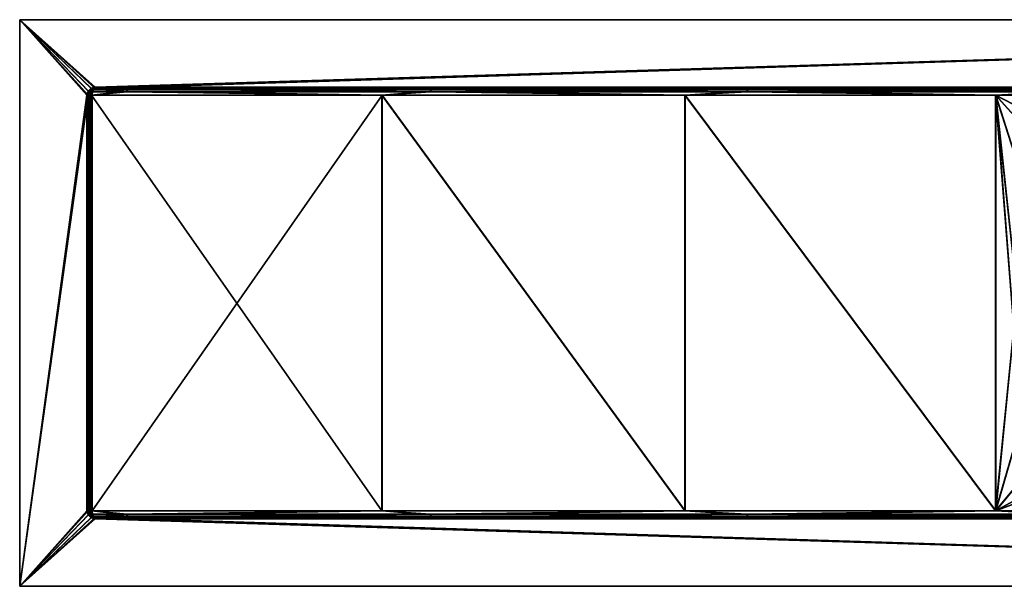
# Model space of a CAD drawing. Extents: x -16.5 to 16.5, y -8.2 to 0.
# Drawn here: x -16.5 to -2.2, y -8.2 to 0 of the extents above; entities that cross this region are included whole.
import ezdxf

# ---------------------------------------------------------------- set-up
doc = ezdxf.new("R2010")
doc.units = 0
doc.layers.get('0').update_dxf_attribs({"linetype": 'CONTINUOUS'})

msp = doc.modelspace()

# ---------------------------------------------------------------- meshes
mesh = msp.add_polyface()
corners = [(-15.473, -7.15, -2.505), (-15.473, -1.1, -2.505), (-15.444, -7.15, -2.527), (-15.493, -7.15, -2.474), (-15.493, -1.1, -2.474), (-15.5, -7.15, -2.437), (-15.5, -1.1, -2.437), (-15.443, -7.237, -2.462), (-15.487, -7.2, -2.437), (-15.475, -7.2, -2.481), (-15.45, -7.237, -2.437), (-15.443, -7.2, -2.512), (-15.438, -7.2, -2.515), (-15.425, -7.237, -2.481), (-15.512, -7.15, -2.481), (-15.49, -7.21, -2.489), (-15.488, -7.15, -2.519), (-15.504, -7.21, -2.437), (-15.52, -7.15, -2.437), (-15.46, -7.254, -2.437), (-15.452, -7.254, -2.467), (-15.4, -7.27, -2.437), (-15.452, -7.21, -2.527), (-15.43, -7.254, -2.489), (-15.445, -7.21, -2.531), (-15.426, -7.254, -2.491), (-15.452, -7.15, -2.545), (-15.52, -1.1, -2.437), (-15.512, -1.1, -2.481), (-15.488, -1.1, -2.519), (-15.5, -7.15), (-15.5, -1.1), (-15.487, -7.2), (-15.45, -7.237), (-15.52, -7.15, -0.02), (-15.504, -7.21, -0.02), (-15.46, -7.254, -0.02), (-15.52, -1.1, -0.02), (-16.5, -8.25), (-16.5, -8.25, -0.02), (-16.5, 0), (-15.4, -7.25), (-15.4, -7.27, -0.02)]
mesh.append_faces([[corners[k] for k in face] for face in [(0, 1, 2), (3, 4, 0), (5, 6, 3), (7, 8, 9), (10, 8, 7), (8, 3, 9), (5, 3, 8), (3, 0, 9), (0, 11, 9), (2, 11, 0), (12, 11, 2), (14, 15, 16), (14, 17, 15), (18, 17, 14), (15, 19, 20), (17, 19, 15), (19, 21, 20), (15, 22, 16), (24, 22, 25), (22, 26, 16), (24, 26, 22), (18, 14, 27), (14, 16, 28), (16, 26, 29), (30, 31, 5), (30, 8, 32), (5, 8, 30), (8, 10, 32), (10, 33, 32), (34, 17, 18), (35, 17, 34), (35, 19, 17), (36, 19, 35), (36, 21, 19), (34, 18, 37), (38, 39, 40), (30, 38, 31), (32, 38, 30), (33, 38, 32), (33, 41, 38), (36, 39, 42), (36, 35, 39), (35, 34, 39), (34, 37, 39)]])
mesh.append_faces([[corners[k] for k in face] for face in [(7, 11, 13), (20, 22, 15)]], dxfattribs={"vtx0": -1})
mesh.append_faces([[corners[k] for k in face] for face in [(9, 11, 7), (23, 22, 20)]], dxfattribs={"vtx1": -1})
mesh = msp.add_polyface()
corners = [(-15.444, -7.15, -2.527), (-15.473, -1.1, -2.505), (-15.444, -1.1, -2.527), (-15.473, -7.15, -2.505), (-15.493, -1.1, -2.474), (-15.493, -7.15, -2.474), (-15.5, -1.1, -2.437), (-15.438, -1.05, -2.515), (-15.443, -1.05, -2.512), (-15.475, -1.05, -2.481), (-15.487, -1.05, -2.437), (-15.425, -1.013, -2.481), (-15.443, -1.013, -2.462), (-15.45, -1.013, -2.437), (-15.43, -0.996, -2.489), (-15.49, -1.04, -2.489), (-15.452, -1.04, -2.527), (-15.452, -0.996, -2.467), (-15.488, -1.1, -2.519), (-15.452, -1.1, -2.545), (-15.445, -1.04, -2.531), (-15.426, -0.996, -2.491), (-15.46, -0.996, -2.437), (-15.4, -0.98, -2.437), (-15.504, -1.04, -2.437), (-15.512, -1.1, -2.481), (-15.52, -1.1, -2.437), (-15.512, -7.15, -2.481), (-15.488, -7.15, -2.519), (-15.452, -7.15, -2.545), (-15.5, -7.15, -2.437), (-15.5, -1.1), (-15.45, -1.013), (-15.487, -1.05), (-15.46, -0.996, -0.02), (-15.504, -1.04, -0.02), (-15.52, -1.1, -0.02), (-15.52, -7.15, -2.437), (-16.5, 0), (-16.5, -8.25, -0.02), (-16.5, 0, -0.02), (-16.5, -8.25), (-15.4, -1), (-15.4, -0.98, -0.02)]
mesh.append_faces([[corners[k] for k in face] for face in [(0, 1, 2), (3, 4, 1), (5, 6, 4), (7, 2, 8), (2, 1, 8), (1, 9, 8), (4, 9, 1), (4, 10, 9), (6, 10, 4), (10, 12, 9), (13, 12, 10), (18, 16, 15), (19, 16, 18), (20, 16, 19), (20, 21, 16), (22, 17, 23), (17, 24, 15), (22, 24, 17), (15, 25, 18), (24, 25, 15), (26, 25, 24), (26, 27, 25), (25, 28, 18), (18, 29, 19), (30, 31, 6), (13, 10, 32), (10, 33, 32), (6, 33, 10), (31, 33, 6), (23, 34, 22), (34, 24, 22), (35, 24, 34), (35, 26, 24), (36, 26, 35), (36, 37, 26), (38, 39, 40), (33, 38, 32), (33, 31, 38), (31, 41, 38), (38, 42, 32), (36, 40, 39), (35, 40, 36), (34, 40, 35), (34, 43, 40)]])
mesh.append_faces([[corners[k] for k in face] for face in [(11, 9, 12), (14, 15, 16)]], dxfattribs={"vtx0": -1})
mesh.append_faces([[corners[k] for k in face] for face in [(8, 9, 11), (17, 15, 14)]], dxfattribs={"vtx1": -1})
mesh = msp.add_polyface()
corners = [(-1.832, -4.125, -6.312), (-1.57, -3.219, -6.312), (-1.587, -3.209, -6.312), (-1.812, -4.125, -6.312), (-1.613, -3.299, -6.265), (-1.802, -3.93, -6.254), (-1.632, -3.291, -6.265), (-1.822, -3.93, -6.254), (-1.801, -3.732, -6.135), (-1.756, -4.688, -6.137), (-1.426, -2.82, -6.066), (-1.885, -3.713, -6.044), (-1.837, -4.716, -6.046), (-2.002, -3.69, -6.006), (-2.015, -4.492, -6.005), (-1.686, -2.953, -6.022), (-1.767, -4.71, -6.147), (-1.822, -3.747, -6.144), (-1.842, -4.736, -6.064), (-1.9, -3.73, -6.061), (-1.445, -2.826, -6.083), (-1.686, -2.953, -6.042), (-2.003, -3.69, -6.026), (-2.017, -4.492, -6.025), (-1.112, -2.393, -6.045), (-2.281, -1.1, -5.989), (-2.281, -7.15, -5.989), (-6.805, -1.1, -5.404), (-2.282, -1.1, -6.009), (-1.112, -2.393, -6.065), (-6.809, -1.1, -5.424), (-2.282, -7.15, -6.009), (-5.896, -1.013, -5.519), (-1.186, -1.05, -6.029), (-5.903, -1.05, -5.555), (-1.185, -1.013, -5.993), (-10.514, -1.05, -4.456), (-10.503, -1.013, -4.421), (-6.786, -1, -5.306), (-2.274, -1, -5.889), (-1.186, -1.04, -6.047), (-5.898, -0.996, -5.529), (-5.905, -1.04, -5.572), (-1.185, -0.996, -6.003), (-2.274, -0.98, -5.889), (-6.786, -0.98, -5.306), (-10.519, -1.04, -4.472), (-10.506, -0.996, -4.43), (16.5, 0), (-15.4, -1), (-16.5, 0), (-16.5, 0, -0.02), (-15.4, -0.98, -0.02), (16.5, 0, -0.02)]
mesh.append_faces([[corners[k] for k in face] for face in [(0, 1, 2), (3, 1, 0), (4, 1, 5), (5, 1, 3), (6, 7, 2), (7, 0, 2), (5, 8, 4), (5, 9, 8), (13, 11, 14), (11, 15, 10), (13, 15, 11), (16, 7, 17), (7, 6, 17), (21, 19, 20), (22, 19, 21), (22, 23, 19), (24, 15, 25), (15, 13, 25), (13, 14, 25), (26, 27, 25), (22, 28, 23), (21, 28, 22), (29, 28, 21), (30, 31, 28), (25, 34, 33), (27, 34, 25), (27, 36, 34), (37, 38, 32), (32, 39, 35), (38, 39, 32), (44, 41, 43), (45, 41, 44), (45, 47, 41), (42, 28, 40), (30, 28, 42), (48, 49, 50), (50, 51, 48), (52, 53, 51)]])
mesh.append_faces([[corners[k] for k in face] for face in [(10, 8, 11), (8, 12, 11), (18, 17, 19), (17, 20, 19), (32, 33, 34), (40, 41, 42)]], dxfattribs={"vtx0": -1})
mesh.append_faces([[corners[k] for k in face] for face in [(35, 33, 32), (34, 36, 32), (43, 41, 40), (42, 41, 46)]], dxfattribs={"vtx1": -1})
mesh = msp.add_polyface()
corners = [(1.587, -3.209, -6.312), (1.812, -4.125, -6.312), (1.832, -4.125, -6.312), (1.57, -3.219, -6.312), (1.47, -3.065, -6.273), (1.752, -3.661, -6.257), (1.802, -4.319, -6.254), (1.822, -4.321, -6.254), (1.771, -3.656, -6.257), (1.486, -3.053, -6.273), (1.755, -3.561, -6.137), (1.297, -2.691, -6.071), (1.837, -3.533, -6.047), (1.724, -3.012, -6.021), (2.015, -3.759, -6.005), (1.801, -4.518, -6.135), (1.885, -4.538, -6.044), (1.767, -3.539, -6.147), (1.822, -4.503, -6.144), (1.842, -3.513, -6.064), (1.9, -4.52, -6.061), (2.017, -3.76, -6.025), (1.726, -3.012, -6.041), (1.296, -2.676, -6.089), (2.281, -1.1, -5.989), (2.281, -7.15, -5.989), (1.17, -2.432, -6.043), (6.805, -7.15, -5.404), (6.805, -1.1, -5.404), (1.171, -2.432, -6.063), (2.282, -1.1, -6.009), (2.282, -7.15, -6.009), (6.809, -1.1, -5.424), (3.548, -1.013, -5.834), (8.227, -1.05, -5.082), (3.552, -1.05, -5.871), (-1.185, -1.013, -5.993), (-1.186, -1.05, -6.029), (6.786, -1, -5.306), (8.218, -1.013, -5.047), (2.274, -1, -5.889), (3.554, -1.04, -5.888), (8.22, -0.996, -5.057), (3.549, -0.996, -5.844), (6.786, -0.98, -5.306), (2.274, -0.98, -5.889), (-1.186, -1.04, -6.047), (-2.274, -1, -5.889), (15.4, -1), (15.4, -0.98, -0.02), (-2.274, -0.98, -5.889), (-15.4, -1), (16.5, 0), (-16.5, 0, -0.02), (16.5, 0, -0.02), (-15.4, -0.98, -0.02)]
mesh.append_faces([[corners[k] for k in face] for face in [(0, 1, 2), (3, 1, 0), (3, 4, 5), (1, 5, 6), (5, 1, 3), (2, 7, 8), (0, 8, 9), (8, 0, 2), (5, 10, 6), (5, 4, 10), (13, 12, 11), (14, 12, 13), (14, 16, 12), (8, 7, 17), (20, 21, 19), (21, 22, 19), (22, 23, 19), (17, 9, 8), (14, 24, 25), (13, 24, 14), (26, 24, 13), (27, 24, 28), (29, 22, 30), (22, 21, 30), (21, 31, 30), (31, 32, 30), (28, 35, 34), (24, 35, 28), (24, 37, 35), (33, 38, 39), (40, 38, 33), (44, 43, 42), (45, 43, 44), (46, 30, 41), (30, 32, 41), (40, 47, 48), (45, 49, 50), (48, 51, 52), (52, 53, 54), (49, 54, 55)]])
mesh.append_faces([[corners[k] for k in face] for face in [(10, 11, 12), (33, 34, 35), (41, 42, 43)]], dxfattribs={"vtx0": -1})
mesh.append_faces([[corners[k] for k in face] for face in [(10, 12, 15), (17, 18, 19), (19, 23, 17), (33, 35, 36), (41, 43, 46)]], dxfattribs={"vtx1": -1})
mesh = msp.add_polyface()
corners = [(-11.217, -1.1, -4.244), (-15.444, -7.15, -2.527), (-15.444, -1.1, -2.527), (-15.452, -7.15, -2.545), (-11.223, -7.15, -4.263), (-15.452, -1.1, -2.545), (-14.938, -1.05, -2.752), (-15.438, -1.05, -2.515), (-14.922, -1.013, -2.719), (-15.422, -1.013, -2.482), (-15.4, -1, -2.437), (-15.425, -1.013, -2.481), (-15.443, -1.05, -2.512), (-15.443, -1.013, -2.462), (-15.45, -1.013, -2.437), (-15.422, -7.237, -2.482), (-14.922, -7.237, -2.719), (-15.4, -7.25, -2.437), (-15.438, -7.2, -2.515), (-14.938, -7.2, -2.752), (-11.217, -7.15, -4.244), (-15.425, -7.237, -2.481), (-15.443, -7.237, -2.462), (-15.45, -7.237, -2.437), (-15.443, -7.2, -2.512), (-15.43, -0.996, -2.489), (-15.4, -0.98, -2.437), (-15.452, -0.996, -2.467), (-15.452, -1.04, -2.527), (-15.426, -0.996, -2.491), (-15.452, -7.254, -2.467), (-15.4, -7.27, -2.437), (-15.43, -7.254, -2.489), (-15.426, -7.254, -2.491), (-15.452, -7.21, -2.527), (-14.945, -7.21, -2.768), (-15.445, -7.21, -2.531), (-14.927, -7.254, -2.728), (-14.927, -0.996, -2.728), (-14.945, -1.04, -2.768), (-15.445, -1.04, -2.531), (-11.223, -1.1, -4.263), (-15.4, -1), (-11.185, -1, -4.149), (-15.45, -1.013), (-11.185, -7.25, -4.149), (-15.4, -7.25), (-15.45, -7.237), (-15.4, -0.98, -0.02), (-15.46, -0.996, -0.02), (-15.4, -7.27, -0.02), (-15.46, -7.254, -0.02), (-11.185, -7.27, -4.149), (-11.185, -0.98, -4.149)]
mesh.append_faces([[corners[k] for k in face] for face in [(0, 1, 2), (3, 4, 5), (2, 6, 0), (7, 6, 2), (7, 8, 6), (9, 8, 7), (9, 10, 8), (11, 10, 9), (11, 7, 12), (9, 7, 11), (11, 13, 10), (14, 10, 13), (15, 16, 17), (16, 18, 19), (15, 18, 16), (18, 1, 19), (1, 20, 19), (21, 15, 17), (22, 17, 23), (22, 21, 17), (18, 21, 24), (15, 21, 18), (25, 26, 27), (28, 29, 25), (29, 26, 25), (30, 31, 32), (33, 32, 31), (33, 34, 32), (3, 35, 4), (36, 35, 3), (35, 33, 37), (36, 33, 35), (33, 31, 37), (29, 38, 26), (29, 39, 38), (40, 39, 29), (40, 5, 39), (5, 41, 39), (10, 42, 43), (42, 14, 44), (10, 14, 42), (17, 45, 46), (17, 47, 23), (46, 47, 17), (48, 49, 26), (50, 31, 51), (31, 50, 52), (26, 53, 48)]])
mesh = msp.add_polyface()
corners = [(-6.805, -7.15, -5.404), (-11.217, -1.1, -4.244), (-6.805, -1.1, -5.404), (-11.217, -7.15, -4.244), (-15.444, -7.15, -2.527), (-15.452, -1.1, -2.545), (-11.223, -7.15, -4.263), (-11.223, -1.1, -4.263), (-6.809, -7.15, -5.424), (-6.809, -1.1, -5.424), (-5.896, -1.013, -5.519), (-10.514, -1.05, -4.456), (-10.503, -1.013, -4.421), (-14.938, -1.05, -2.752), (-14.922, -1.013, -2.719), (-11.185, -1, -4.149), (-15.4, -1, -2.437), (-6.786, -1, -5.306), (-10.514, -7.2, -4.456), (-5.896, -7.237, -5.519), (-10.503, -7.237, -4.421), (-11.185, -7.25, -4.149), (-6.786, -7.25, -5.306), (-14.938, -7.2, -2.752), (-14.922, -7.237, -2.719), (-15.4, -7.25, -2.437), (-10.506, -7.254, -4.43), (-5.905, -7.21, -5.572), (-10.519, -7.21, -4.472), (-14.927, -7.254, -2.728), (-14.945, -7.21, -2.768), (-11.185, -7.27, -4.149), (-15.4, -7.27, -2.437), (-6.786, -7.27, -5.306), (-10.519, -1.04, -4.472), (-5.898, -0.996, -5.529), (-10.506, -0.996, -4.43), (-11.185, -0.98, -4.149), (-6.786, -0.98, -5.306), (-14.927, -0.996, -2.728), (-15.4, -0.98, -2.437), (-14.945, -1.04, -2.768), (-5.905, -1.04, -5.572), (-15.4, -1), (-2.274, -1, -5.889), (-15.4, -7.25), (-2.274, -7.25, -5.889), (-15.4, -7.27, -0.02), (-2.274, -7.27, -5.889), (-2.274, -0.98, -5.889), (-15.4, -0.98, -0.02)]
mesh.append_faces([[corners[k] for k in face] for face in [(0, 1, 2), (3, 1, 0), (3, 4, 1), (5, 6, 7), (7, 8, 9), (6, 8, 7), (1, 11, 2), (1, 13, 11), (14, 15, 12), (16, 15, 14), (15, 17, 12), (21, 20, 22), (21, 24, 20), (25, 24, 21), (23, 3, 18), (3, 0, 18), (8, 28, 27), (6, 28, 8), (6, 30, 28), (29, 31, 26), (32, 31, 29), (31, 33, 26), (37, 36, 38), (37, 39, 36), (40, 39, 37), (41, 7, 34), (34, 9, 42), (7, 9, 34), (17, 43, 44), (15, 43, 17), (21, 22, 45), (22, 46, 45), (33, 47, 48), (31, 47, 33), (38, 49, 50), (50, 37, 38)]])
mesh.append_faces([[corners[k] for k in face] for face in [(10, 11, 12), (12, 13, 14), (18, 19, 20), (23, 20, 24), (26, 27, 28), (29, 28, 30), (34, 35, 36), (34, 39, 41)]], dxfattribs={"vtx0": -1})
mesh.append_faces([[corners[k] for k in face] for face in [(11, 13, 12), (18, 20, 23), (26, 28, 29), (36, 39, 34)]], dxfattribs={"vtx1": -1})
mesh = msp.add_polyface()
corners = [(-1.587, -3.209, -6.312), (-0.906, -2.555, -6.312), (-0.916, -2.538, -6.312), (-1.57, -3.219, -6.312), (0, -2.293, -6.312), (0, -2.312, -6.312), (-1.613, -3.299, -6.265), (-1.211, -2.776, -6.286), (-0.648, -2.432, -6.305), (-0.658, -2.415, -6.305), (-1.226, -2.763, -6.286), (-1.632, -3.291, -6.265), (-1.362, -2.881, -6.157), (-1.801, -3.732, -6.135), (-1.426, -2.82, -6.066), (-1.686, -2.953, -6.022), (-1.112, -2.393, -6.045), (-0.587, -2.279, -6.091), (-0.367, -2.096, -6.061), (0.41, -2.232, -6.094), (-0.561, -2.367, -6.182), (-1.386, -2.881, -6.167), (-1.822, -3.747, -6.144), (-0.574, -2.352, -6.192), (0.412, -2.222, -6.111), (-0.598, -2.272, -6.108), (-0.366, -2.096, -6.081), (-1.112, -2.393, -6.065), (-1.445, -2.826, -6.083), (-1.686, -2.953, -6.042), (-2.281, -1.1, -5.989), (2.281, -1.1, -5.989), (-2.282, -1.1, -6.009), (2.282, -1.1, -6.009), (-1.186, -1.05, -6.029), (-2.274, -1, -5.889), (2.274, -1, -5.889), (-1.185, -1.013, -5.993), (-2.274, -0.98, -5.889), (-1.185, -0.996, -6.003), (2.274, -0.98, -5.889), (-1.186, -1.04, -6.047), (-15.4, -1), (15.4, -1), (15.4, -0.98, -0.02), (-15.4, -0.98, -0.02)]
mesh.append_faces([[corners[k] for k in face] for face in [(0, 1, 2), (3, 1, 0), (1, 4, 2), (5, 4, 1), (3, 6, 7), (1, 7, 8), (8, 5, 1), (7, 1, 3), (2, 9, 10), (0, 10, 11), (10, 0, 2), (9, 2, 4), (7, 6, 12), (6, 13, 12), (15, 16, 14), (16, 17, 14), (18, 17, 16), (18, 19, 17), (7, 20, 8), (12, 20, 7), (19, 20, 17), (20, 5, 8), (11, 21, 22), (10, 21, 11), (10, 23, 21), (9, 23, 10), (9, 4, 23), (23, 24, 25), (24, 26, 25), (26, 27, 25), (27, 28, 25), (29, 28, 27), (16, 30, 18), (18, 30, 31), (27, 26, 32), (26, 33, 32), (30, 34, 31), (35, 36, 37), (38, 39, 40), (32, 33, 41), (35, 42, 43), (38, 44, 45)]])
mesh.append_faces([[corners[k] for k in face] for face in [(12, 17, 20), (21, 25, 28)]], dxfattribs={"vtx0": -1})
mesh.append_faces([[corners[k] for k in face] for face in [(12, 13, 14), (14, 17, 12), (23, 25, 21), (21, 28, 22)]], dxfattribs={"vtx1": -1})
mesh = msp.add_polyface()
corners = [(-1.57, -5.031, -6.312), (-1.832, -4.125, -6.312), (-1.587, -5.041, -6.312), (-1.812, -4.125, -6.312), (-1.752, -4.588, -6.257), (-1.802, -3.93, -6.254), (-1.822, -3.93, -6.254), (-1.771, -4.594, -6.257), (-1.756, -4.688, -6.137), (-1.471, -5.184, -6.273), (-1.296, -5.56, -6.071), (-1.837, -4.716, -6.046), (-1.724, -5.238, -6.021), (-2.015, -4.492, -6.005), (-1.801, -3.732, -6.135), (-1.885, -3.713, -6.044), (-1.767, -4.71, -6.147), (-1.486, -5.197, -6.273), (-1.822, -3.747, -6.144), (-1.842, -4.736, -6.064), (-1.9, -3.73, -6.061), (-2.017, -4.492, -6.025), (-1.725, -5.238, -6.041), (-1.295, -5.575, -6.089), (-2.281, -7.15, -5.989), (-2.281, -1.1, -5.989), (-1.17, -5.818, -6.043), (-6.805, -7.15, -5.404), (-6.805, -1.1, -5.404), (-2.282, -7.15, -6.009), (-1.171, -5.818, -6.063), (-2.282, -1.1, -6.009), (-6.809, -7.15, -5.424), (-6.809, -1.1, -5.424), (-1.186, -7.2, -6.029), (-5.896, -7.237, -5.519), (-5.903, -7.2, -5.555), (-1.185, -7.237, -5.993), (-2.274, -7.25, -5.889), (-6.786, -7.25, -5.306), (-10.514, -7.2, -4.456), (-10.503, -7.237, -4.421), (-5.898, -7.254, -5.529), (-1.186, -7.21, -6.047), (-5.905, -7.21, -5.572), (-1.185, -7.254, -6.003), (-10.506, -7.254, -4.43), (-6.786, -7.27, -5.306), (-2.274, -7.27, -5.889), (-15.4, -7.25), (16.5, -8.25), (-16.5, -8.25), (-15.4, -7.27, -0.02), (-16.5, -8.25, -0.02), (16.5, -8.25, -0.02)]
mesh.append_faces([[corners[k] for k in face] for face in [(0, 1, 2), (3, 1, 0), (3, 4, 5), (4, 3, 0), (1, 6, 7), (7, 2, 1), (4, 8, 5), (4, 9, 8), (12, 11, 10), (13, 11, 12), (13, 15, 11), (7, 16, 17), (7, 6, 16), (20, 21, 19), (21, 22, 19), (22, 23, 19), (13, 24, 25), (12, 24, 13), (26, 24, 12), (27, 28, 24), (22, 29, 30), (21, 29, 22), (31, 29, 21), (32, 29, 33), (38, 35, 37), (39, 35, 38), (39, 41, 35), (40, 27, 36), (36, 24, 34), (27, 24, 36), (29, 44, 43), (32, 44, 29), (46, 47, 42), (42, 48, 45), (47, 48, 42), (49, 50, 51), (52, 53, 54), (51, 54, 53)]])
mesh.append_faces([[corners[k] for k in face] for face in [(8, 10, 11), (34, 35, 36), (42, 43, 44)]], dxfattribs={"vtx0": -1})
mesh.append_faces([[corners[k] for k in face] for face in [(8, 11, 14), (16, 18, 19), (19, 23, 16), (37, 35, 34), (36, 35, 40), (45, 43, 42), (42, 44, 46)]], dxfattribs={"vtx1": -1})
mesh = msp.add_polyface()
corners = [(1.832, -4.125, -6.312), (1.57, -5.031, -6.312), (1.587, -5.041, -6.312), (1.812, -4.125, -6.312), (1.614, -4.951, -6.265), (1.802, -4.319, -6.254), (1.631, -4.96, -6.265), (1.822, -4.321, -6.254), (1.801, -4.518, -6.135), (1.363, -5.368, -6.157), (1.755, -3.561, -6.137), (1.427, -5.429, -6.066), (1.885, -4.538, -6.044), (1.837, -3.533, -6.047), (2.002, -4.56, -6.006), (2.015, -3.759, -6.005), (1.686, -5.296, -6.022), (1.767, -3.539, -6.147), (1.822, -4.503, -6.144), (1.388, -5.367, -6.167), (1.842, -3.513, -6.064), (1.9, -4.52, -6.061), (1.447, -5.423, -6.083), (1.685, -5.298, -6.042), (2.003, -4.562, -6.026), (2.017, -3.76, -6.025), (1.114, -5.856, -6.045), (2.281, -7.15, -5.989), (2.281, -1.1, -5.989), (6.805, -7.15, -5.404), (2.282, -7.15, -6.009), (1.111, -5.858, -6.065), (6.809, -7.15, -5.424), (6.809, -1.1, -5.424), (8.227, -7.2, -5.082), (3.548, -7.237, -5.834), (3.552, -7.2, -5.871), (6.786, -7.25, -5.306), (8.218, -7.237, -5.047), (2.274, -7.25, -5.889), (-1.186, -7.2, -6.029), (3.549, -7.254, -5.844), (8.231, -7.21, -5.099), (3.554, -7.21, -5.888), (-1.185, -7.254, -6.003), (-1.186, -7.21, -6.047), (6.786, -7.27, -5.306), (8.22, -7.254, -5.057), (2.274, -7.27, -5.889), (15.4, -7.25), (-2.274, -7.25, -5.889), (-2.274, -7.27, -5.889), (15.4, -7.27, -0.02), (16.5, -8.25), (-15.4, -7.25), (16.5, -8.25, -0.02), (-15.4, -7.27, -0.02), (-16.5, -8.25)]
mesh.append_faces([[corners[k] for k in face] for face in [(0, 1, 2), (3, 1, 0), (4, 1, 5), (5, 1, 3), (6, 7, 2), (7, 0, 2), (4, 8, 9), (5, 8, 4), (5, 10, 8), (14, 12, 15), (12, 16, 11), (14, 16, 12), (17, 7, 18), (7, 6, 18), (6, 19, 18), (23, 21, 22), (24, 21, 23), (24, 25, 21), (26, 16, 27), (16, 14, 27), (14, 15, 27), (27, 28, 29), (24, 30, 25), (23, 30, 24), (31, 30, 23), (32, 33, 30), (37, 35, 38), (39, 35, 37), (36, 29, 34), (27, 29, 36), (30, 43, 32), (30, 45, 43), (41, 46, 47), (48, 46, 41), (39, 49, 50), (48, 51, 52), (49, 53, 54), (55, 52, 56), (53, 55, 57)]])
mesh.append_faces([[corners[k] for k in face] for face in [(11, 8, 12), (8, 13, 12), (20, 18, 21), (18, 22, 21), (34, 35, 36), (41, 42, 43)]], dxfattribs={"vtx0": -1})
mesh.append_faces([[corners[k] for k in face] for face in [(19, 22, 18), (36, 35, 40), (41, 43, 44)]], dxfattribs={"vtx1": -1})
mesh = msp.add_polyface()
corners = [(0, -5.957, -6.312), (-0.906, -5.695, -6.312), (-0.916, -5.712, -6.312), (0, -5.938, -6.312), (-1.587, -5.041, -6.312), (-1.57, -5.031, -6.312), (-0.386, -5.896, -6.31), (-0.994, -5.641, -6.295), (-1.471, -5.184, -6.273), (-1.752, -4.588, -6.257), (-1.771, -4.594, -6.257), (-1.486, -5.197, -6.273), (-1.005, -5.657, -6.295), (-0.39, -5.916, -6.31), (-1.238, -5.492, -6.163), (-1.756, -4.688, -6.137), (-0.391, -5.929, -6.185), (-1.296, -5.56, -6.071), (-0.41, -6.018, -6.094), (-1.17, -5.818, -6.043), (-0.436, -6.14, -6.06), (-1.724, -5.238, -6.021), (0.37, -6.153, -6.061), (-0.395, -5.946, -6.195), (-0.436, -6.14, -6.08), (0.366, -6.154, -6.081), (-0.412, -6.028, -6.111), (-1.242, -5.512, -6.173), (-1.767, -4.71, -6.147), (-1.295, -5.575, -6.089), (-1.171, -5.818, -6.063), (-1.725, -5.238, -6.041), (-2.281, -7.15, -5.989), (-2.282, -7.15, -6.009), (-2.274, -7.25, -5.889), (-1.185, -7.237, -5.993), (2.274, -7.25, -5.889), (2.281, -7.15, -5.989), (-1.186, -7.2, -6.029), (-1.186, -7.21, -6.047), (2.282, -7.15, -6.009), (-2.274, -7.27, -5.889), (2.274, -7.27, -5.889), (-1.185, -7.254, -6.003), (15.4, -7.25), (-15.4, -7.25), (-15.4, -7.27, -0.02), (15.4, -7.27, -0.02)]
mesh.append_faces([[corners[k] for k in face] for face in [(0, 1, 2), (3, 1, 0), (1, 4, 2), (5, 4, 1), (1, 6, 7), (8, 5, 7), (5, 8, 9), (7, 5, 1), (6, 1, 3), (4, 10, 11), (11, 12, 4), (2, 12, 13), (13, 0, 2), (12, 2, 4), (8, 14, 15), (7, 14, 8), (7, 16, 14), (6, 16, 7), (16, 17, 14), (18, 17, 16), (18, 19, 17), (20, 19, 18), (19, 21, 17), (6, 3, 16), (20, 18, 22), (13, 23, 0), (24, 25, 26), (23, 12, 27), (13, 12, 23), (12, 11, 27), (11, 28, 27), (27, 29, 23), (30, 29, 31), (29, 26, 23), (30, 26, 29), (24, 26, 30), (19, 20, 32), (20, 22, 32), (24, 33, 25), (30, 33, 24), (34, 35, 36), (32, 37, 38), (33, 39, 40), (41, 42, 43), (34, 44, 45), (41, 46, 47)]])
mesh.append_faces([[corners[k] for k in face] for face in [(28, 29, 27)]], dxfattribs={"vtx0": -1})
mesh.append_faces([[corners[k] for k in face] for face in [(14, 17, 15)]], dxfattribs={"vtx1": -1})
mesh = msp.add_polyface()
corners = [(1.587, -5.041, -6.312), (0.906, -5.695, -6.312), (0.916, -5.712, -6.312), (1.57, -5.031, -6.312), (0, -5.957, -6.312), (0, -5.938, -6.312), (1.614, -4.951, -6.265), (1.212, -5.473, -6.286), (0.65, -5.817, -6.305), (0.657, -5.836, -6.305), (1.225, -5.488, -6.286), (1.631, -4.96, -6.265), (0.56, -5.884, -6.182), (-0.391, -5.929, -6.185), (1.363, -5.368, -6.157), (1.801, -4.518, -6.135), (1.427, -5.429, -6.066), (1.686, -5.296, -6.022), (1.114, -5.856, -6.045), (0.586, -5.971, -6.091), (0.37, -6.153, -6.061), (-0.41, -6.018, -6.094), (1.388, -5.367, -6.167), (0.575, -5.897, -6.192), (-0.395, -5.946, -6.195), (0.599, -5.977, -6.108), (-0.412, -6.028, -6.111), (0.366, -6.154, -6.081), (1.111, -5.858, -6.065), (1.447, -5.423, -6.083), (1.685, -5.298, -6.042), (2.281, -7.15, -5.989), (-2.281, -7.15, -5.989), (2.282, -7.15, -6.009), (-2.282, -7.15, -6.009), (-1.186, -7.2, -6.029), (3.548, -7.237, -5.834), (-1.185, -7.237, -5.993), (2.274, -7.25, -5.889), (3.552, -7.2, -5.871), (-1.185, -7.254, -6.003), (3.554, -7.21, -5.888), (-1.186, -7.21, -6.047), (2.274, -7.27, -5.889), (3.549, -7.254, -5.844)]
mesh.append_faces([[corners[k] for k in face] for face in [(0, 1, 2), (3, 1, 0), (1, 4, 2), (5, 4, 1), (3, 6, 7), (1, 7, 8), (8, 5, 1), (7, 1, 3), (2, 9, 10), (0, 10, 11), (10, 0, 2), (9, 2, 4), (5, 12, 13), (8, 12, 5), (12, 7, 14), (8, 7, 12), (7, 6, 14), (17, 18, 16), (12, 19, 13), (18, 19, 16), (20, 19, 18), (19, 21, 13), (20, 21, 19), (10, 22, 11), (10, 23, 22), (9, 23, 10), (9, 4, 23), (4, 24, 23), (24, 25, 23), (26, 25, 24), (26, 27, 25), (27, 28, 25), (28, 29, 25), (30, 29, 28), (18, 31, 20), (20, 31, 32), (28, 27, 33), (27, 34, 33), (38, 37, 36), (35, 31, 39), (40, 43, 44)]])
mesh.append_faces([[corners[k] for k in face] for face in [(14, 19, 12), (22, 25, 29), (35, 36, 37), (40, 41, 42)]], dxfattribs={"vtx0": -1})
mesh.append_faces([[corners[k] for k in face] for face in [(14, 15, 16), (16, 19, 14), (23, 25, 22)]], dxfattribs={"vtx1": -1})

doc.saveas('drawing.dxf')
